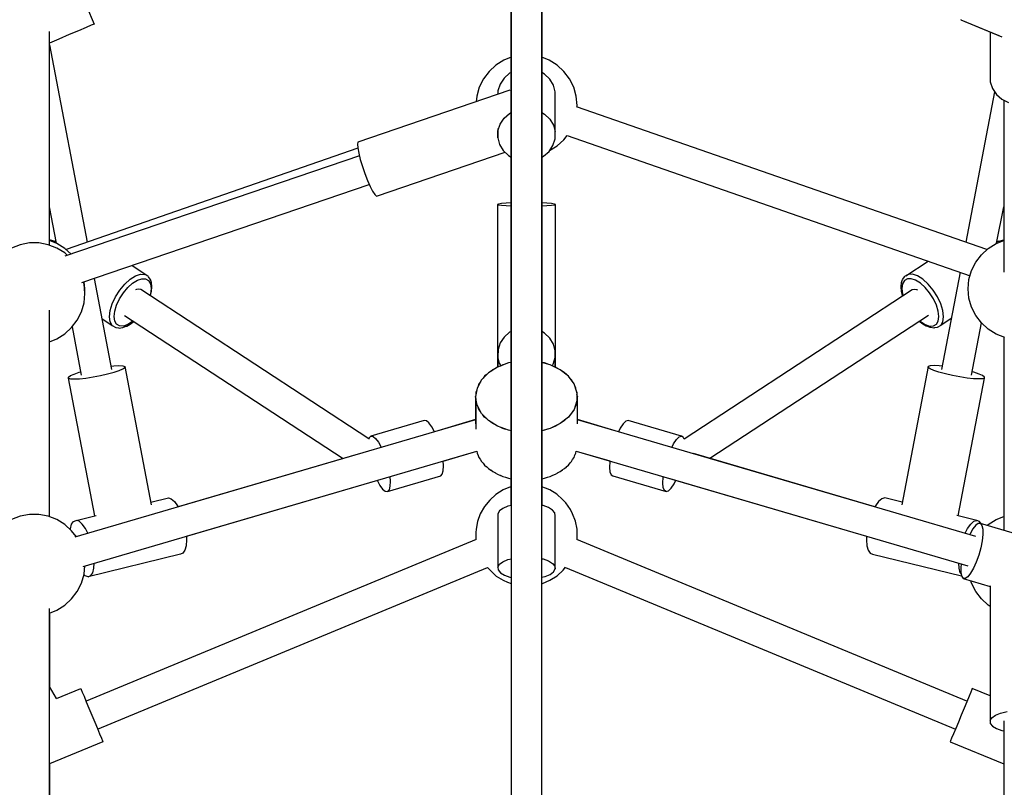
# Model space of a CAD drawing. Units: millimetres. Extents: x 59350 to 71751, y -138572 to -124746.
# Drawn here: x 65550 to 66130, y -131246 to -130794 of the extents above; entities that cross this region are included whole.
import ezdxf

# ---------------------------------------------------------------- set-up
doc = ezdxf.new("R2010")
doc.units = ezdxf.units.MM
doc.layers.add('Dimension', color=7, linetype='Continuous')
doc.dimstyles.new('Standard$0', dxfattribs={"dimtxt": 0.18, "dimasz": 0.18, "dimexe": 0.18, "dimexo": 0.0625, "dimgap": 0.09, "dimtad": 0, "dimtih": 1, "dimtoh": 1, "dimdec": 4, "dimzin": 0, "dimdsep": 46, "dimtxsty": 'Standard', "dimcen": 0.09, "dimadec": 0, "dimazin": 0, "dimtfac": 1, "dimtdec": 4, "dimtofl": 0, "dimtmove": 0, "dimatfit": 3, "dimfxl": 1, "dimtolj": 1, "dimtzin": 0, "dimarcsym": 0})

# ---------------------------------------------------------------- blocks, each defined once
blk = doc.blocks.new('*D10')
at = {"layer": 'Defpoints', "color": 0}
for p in [(65848.65, -128376.93), (59804.45, -135424.34), (65849.21, -135424.34)]:
    blk.add_point(p, dxfattribs=at)
at = {"layer": 'Dimension', "color": 0, "linetype": 'ByBlock', "lineweight": -2}
for p, q in [((65848.58, -128376.93), (59804.27, -128376.93)), ((59804.45, -128576.93), (59804.45, -131750.55)), ((59804.45, -135224.34), (59804.45, -132050.73)), ((65849.15, -135424.34), (59804.27, -135424.34))]:
    blk.add_line(p, q, dxfattribs=at)
at = {"layer": 'Dimension', "color": 0}
for points in [[(59771.12, -128576.93), (59837.79, -128576.93), (59804.45, -128376.93)], [(59771.12, -135224.34), (59837.79, -135224.34), (59804.45, -135424.34)]]:
    blk.add_solid(points, dxfattribs=at)
at = {"layer": 'Dimension', "color": 0, "insert": (59804.45, -131900.64), "char_height": 300, "attachment_point": 5}
blk.add_mtext('\\A1;7047', dxfattribs=at)
blk = doc.blocks.new('*D11')
at = {"layer": 'Defpoints', "color": 0}
for p in [(65848.83, -126651.48), (65848.83, -137151.48), (71183.04, -137151.48)]:
    blk.add_point(p, dxfattribs=at)
at = {"layer": 'Dimension', "color": 0, "linetype": 'ByBlock', "lineweight": -2}
for p, q in [((65848.89, -126651.48), (71183.22, -126651.48)), ((71183.04, -126851.48), (71183.04, -131751.39)), ((71183.04, -136951.48), (71183.04, -132051.57)), ((65848.89, -137151.48), (71183.22, -137151.48))]:
    blk.add_line(p, q, dxfattribs=at)
at = {"layer": 'Dimension', "color": 0}
for points in [[(71149.71, -126851.48), (71216.37, -126851.48), (71183.04, -126651.48)], [(71149.71, -136951.48), (71216.37, -136951.48), (71183.04, -137151.48)]]:
    blk.add_solid(points, dxfattribs=at)
at = {"layer": 'Dimension', "color": 0, "insert": (71183.04, -131901.48), "char_height": 300, "attachment_point": 5}
blk.add_mtext('\\A1;10500', dxfattribs=at)

msp = doc.modelspace()

# ---------------------------------------------------------------- linework, layer by layer
for p, q in [((65839.86, -131080.25), (65839.86, -130708.16)), ((65839.9, -131808.32), (65839.9, -130708.17)), ((65857.76, -130708.17), (65857.76, -131808.3)), ((65857.8, -130708.16), (65857.8, -131080.22)), ((65589.46, -130786.08), (65593.96, -130796.57)), ((65839.83, -130790.38), (65839.83, -130825.06)), ((65857.83, -130825.09), (65857.83, -130790.43)), ((65592.37, -130797.25), (65589.28, -130798.58)), ((65593.96, -130796.57), (65592.37, -130797.25)), ((66104.76, -130794.07), (66104.74, -130794.12)), ((66104.74, -130794.12), (66127.1, -130803.38)), ((66104.83, -130793.91), (66104.76, -130794.07)), ((66104.76, -130794.07), (66128.97, -130804.1)), ((65567.63, -130926.87), (65567.63, -130800.89)), ((65579.41, -130802.81), (65573.19, -130805.48)), ((65584.88, -130800.47), (65579.41, -130802.81)), ((65589.28, -130798.58), (65584.88, -130800.47)), ((66122.04, -130801.29), (66122.04, -130826.57)), ((66122.04, -130801.29), (66122.04, -130826.57)), ((65573.19, -130805.48), (65567.63, -130807.87)), ((65567.63, -130808.71), (65589.95, -130925.12)), ((65830.83, -130820.74), (65826.75, -130824.46)), ((65835.52, -130817.84), (65830.83, -130820.74)), ((65839.83, -130816.17), (65835.52, -130817.84)), ((65862.15, -130817.84), (65857.83, -130816.17)), ((65866.83, -130820.74), (65862.15, -130817.84)), ((65870.91, -130824.46), (65866.83, -130820.74)), ((65826.75, -130824.46), (65823.43, -130828.86)), ((65838.77, -130825.59), (65835.57, -130828.42)), ((65839.86, -130825.04), (65838.77, -130825.59)), ((65859.46, -130826), (65857.8, -130825.07)), ((65862.53, -130828.94), (65859.46, -130826)), ((65874.23, -130828.86), (65870.91, -130824.46)), ((66122.04, -130826.57), (66122.16, -130830.67)), ((66122.04, -130826.57), (66122.16, -130830.67)), ((65823.43, -130828.86), (65820.98, -130833.79)), ((65833.27, -130831.9), (65832.03, -130835.82)), ((65835.57, -130828.42), (65833.27, -130831.9)), ((65864.67, -130832.52), (65862.53, -130828.94)), ((65865.73, -130836.48), (65864.67, -130832.52)), ((65876.69, -130833.79), (65874.23, -130828.86)), ((66122.16, -130830.67), (66123.43, -130834.6)), ((66122.16, -130830.67), (66123.43, -130834.6)), ((65839.09, -130835.51), (65749.5, -130866.09)), ((65820.98, -130833.79), (65819.47, -130839.09)), ((65832.03, -130835.82), (65831.98, -130837.94)), ((65865.73, -130860.14), (65865.73, -130836.48)), ((65878.19, -130839.09), (65876.69, -130833.79)), ((66124.7, -130836.51), (66107.71, -130925.12)), ((66123.43, -130834.6), (66125.75, -130838.1)), ((66123.43, -130834.6), (66125.75, -130838.1)), ((66125.75, -130838.1), (66128.97, -130840.91)), ((66125.75, -130838.1), (66128.97, -130840.91)), ((65819.47, -130839.09), (65819.17, -130842.31)), ((65878.7, -130844.58), (65878.19, -130839.09)), ((65878.62, -130845.49), (65878.7, -130844.58)), ((66128.97, -130840.91), (66132.88, -130842.87)), ((66128.97, -130840.91), (66132.88, -130842.87)), ((66130.03, -130841.44), (66130.03, -130942.79)), ((65835.57, -130852.07), (65838.77, -130849.25)), ((65838.77, -130849.25), (65839.86, -130848.7)), ((65857.8, -130848.73), (65859.46, -130849.66)), ((65859.46, -130849.66), (65862.53, -130852.6)), ((66120.18, -130929.46), (65878.21, -130845.35)), ((65832.03, -130859.48), (65833.27, -130855.56)), ((65833.27, -130855.56), (65835.57, -130852.07)), ((65862.53, -130852.6), (65864.67, -130856.17)), ((65864.67, -130856.17), (65865.73, -130860.14)), ((65831.93, -130858.14), (65831.93, -130863.55)), ((65831.93, -130863.55), (65832.03, -130859.48)), ((65865.63, -130864.21), (65865.73, -130860.14)), ((65749.5, -130866.09), (65749.25, -130867.34)), ((65749.25, -130867.34), (65749.42, -130869.59)), ((65831.93, -130863.55), (65832.99, -130867.51)), ((65832.99, -130867.51), (65835.13, -130871.09)), ((65864.39, -130868.13), (65865.63, -130864.21)), ((65866.83, -130868.42), (65870.91, -130864.71)), ((65870.91, -130864.71), (65872.7, -130862.33)), ((65872.7, -130862.33), (66110.22, -130944.89)), ((65749.43, -130869.69), (65577.48, -130929.46)), ((65749.42, -130869.59), (65749.97, -130872.68)), ((65749.97, -130872.68), (65750.89, -130876.41)), ((65760.98, -130897.84), (65836.23, -130872.15)), ((65835.13, -130871.09), (65838.2, -130874.03)), ((65858.89, -130874.44), (65862.09, -130871.62)), ((65862.09, -130871.62), (65864.39, -130868.13)), ((65862.39, -130871.17), (65866.83, -130868.42)), ((65750.34, -130874.17), (65576.84, -130933.39)), ((65750.89, -130876.41), (65752.1, -130880.51)), ((65838.2, -130874.03), (65839.86, -130874.96)), ((65839.83, -130874.94), (65839.83, -130996.01)), ((65857.8, -130874.99), (65858.89, -130874.44)), ((65857.83, -130996.01), (65857.83, -130874.97)), ((65752.1, -130880.51), (65753.53, -130884.71)), ((65753.53, -130884.71), (65755.07, -130888.72)), ((65586.79, -130948.94), (65756.13, -130891.13)), ((65755.07, -130888.72), (65756.63, -130892.28)), ((65756.63, -130892.28), (65758.09, -130895.13)), ((65758.09, -130895.13), (65759.36, -130897.08)), ((65759.36, -130897.08), (65760.34, -130898.01)), ((65760.34, -130898.01), (65760.98, -130897.84)), ((65832.41, -130902.61), (65831.83, -130902.92)), ((65834.11, -130902.33), (65832.41, -130902.61)), ((65836.81, -130902.08), (65834.11, -130902.33)), ((65839.83, -130901.92), (65836.81, -130902.08)), ((65860.85, -130902.08), (65857.83, -130901.92)), ((65863.55, -130902.33), (65860.85, -130902.08)), ((65865.25, -130902.61), (65863.55, -130902.33)), ((65865.83, -130902.92), (65865.25, -130902.61)), ((65571.77, -130925.75), (65567.63, -130904.18)), ((65832.41, -130903.23), (65831.83, -130902.92)), ((65831.83, -130902.92), (65831.83, -130998.66)), ((65834.11, -130903.51), (65832.41, -130903.23)), ((65836.81, -130903.76), (65834.11, -130903.51)), ((65839.83, -130903.92), (65836.81, -130903.76)), ((65860.85, -130903.76), (65857.83, -130903.92)), ((65863.55, -130903.51), (65860.85, -130903.76)), ((65865.25, -130903.23), (65863.55, -130903.51)), ((65865.83, -130902.92), (65865.25, -130903.23)), ((65865.83, -130998.66), (65865.83, -130902.92)), ((66125.89, -130925.75), (66130.03, -130904.18)), ((65555.95, -130925.57), (65550.53, -130926.58)), ((65561.46, -130925.57), (65555.95, -130925.57)), ((65566.88, -130926.58), (65561.46, -130925.57)), ((65570.48, -130924.6), (65567.63, -130923.75)), ((65572.02, -130925.85), (65567.63, -130924.15)), ((65570.48, -130924.6), (65571.62, -130924.96)), ((65571.62, -130924.96), (65570.48, -130924.6)), ((65576.71, -130928.75), (65572.02, -130925.85)), ((66120.95, -130928.75), (66125.64, -130925.85)), ((66125.64, -130925.85), (66130.03, -130924.15)), ((66127.18, -130924.6), (66126.04, -130924.96)), ((66126.04, -130924.96), (66127.18, -130924.6)), ((66127.18, -130924.6), (66130.03, -130923.75)), ((65550.53, -130926.58), (65545.39, -130928.57)), ((65572.02, -130928.57), (65566.88, -130926.58)), ((65576.71, -130931.47), (65572.02, -130928.57)), ((65580.45, -130932.16), (65576.71, -130928.75)), ((65578.28, -130932.9), (65576.71, -130931.47)), ((66116.88, -130932.47), (66120.95, -130928.75)), ((66072.32, -130944.88), (66085.46, -130936.28)), ((66111.1, -130941.8), (66113.55, -130936.86)), ((66113.55, -130936.86), (66116.88, -130932.47)), ((65625.34, -130944.88), (65616.2, -130938.9)), ((66104.31, -130942.84), (66093.33, -131000.12)), ((66109.59, -130947.1), (66111.1, -130941.8)), ((65588.07, -130949.82), (65587.73, -130948.62)), ((65588.58, -130952.59), (65588.2, -130948.46)), ((65594.04, -130946.46), (65604.33, -131000.12)), ((65612.07, -130949.78), (65615.24, -130946.93)), ((65613.89, -130951.84), (65616.7, -130949.3)), ((65615.24, -130946.93), (65618.4, -130944.94)), ((65616.7, -130949.3), (65619.52, -130947.54)), ((65618.4, -130944.94), (65621.35, -130943.96)), ((65619.52, -130947.54), (65622.14, -130946.67)), ((65621.35, -130943.96), (65623.88, -130944.05)), ((65622.14, -130946.67), (65624.39, -130946.75)), ((65624.52, -130944.38), (65623.88, -130944.05)), ((65624.39, -130946.75), (65626.12, -130947.77)), ((65625.88, -130945.22), (65624.52, -130944.38)), ((65626.08, -130945.47), (65625.88, -130945.22)), ((65627.08, -130946.8), (65626.08, -130945.47)), ((65626.12, -130947.77), (65627.2, -130949.67)), ((65627.22, -130947.08), (65627.08, -130946.8)), ((65627.83, -130948.83), (65627.22, -130947.08)), ((65627.89, -130949.12), (65627.83, -130948.83)), ((65628.1, -130951.23), (65627.89, -130949.12)), ((66069.56, -130951.23), (66069.77, -130949.12)), ((66069.77, -130949.12), (66069.83, -130948.83)), ((66069.83, -130948.83), (66070.44, -130947.08)), ((66070.44, -130947.08), (66070.58, -130946.8)), ((66071.54, -130947.77), (66070.46, -130949.67)), ((66070.58, -130946.8), (66071.58, -130945.47)), ((66073.27, -130946.75), (66071.54, -130947.77)), ((66071.58, -130945.47), (66071.78, -130945.22)), ((66071.78, -130945.22), (66073.14, -130944.38)), ((66073.14, -130944.38), (66073.78, -130944.05)), ((66075.52, -130946.67), (66073.27, -130946.75)), ((66076.31, -130943.96), (66073.78, -130944.05)), ((66078.14, -130947.54), (66075.52, -130946.67)), ((66079.26, -130944.94), (66076.31, -130943.96)), ((66080.96, -130949.3), (66078.14, -130947.54)), ((66082.42, -130946.93), (66079.26, -130944.94)), ((66083.77, -130951.84), (66080.96, -130949.3)), ((66085.59, -130949.78), (66082.42, -130946.93)), ((66109.08, -130952.59), (66109.59, -130947.1)), ((65588.58, -130955.31), (65588.07, -130949.82)), ((65588.45, -130953.95), (65588.58, -130952.59)), ((65606.59, -130957.26), (65609.12, -130953.3)), ((65609.02, -130958.49), (65611.27, -130954.97)), ((65609.12, -130953.3), (65612.07, -130949.78)), ((65611.27, -130954.97), (65613.89, -130951.84)), ((65618.95, -130952.98), (65618.4, -130953.26)), ((65620.34, -130952.72), (65618.95, -130952.98)), ((65621.49, -130953), (65620.34, -130952.72)), ((65755.99, -131041.04), (65621.49, -130953)), ((65627.2, -130949.67), (65627.57, -130952.31)), ((65627.57, -130952.31), (65627.2, -130955.52)), ((65627.31, -130956.49), (65627.9, -130953.88)), ((65627.9, -130953.88), (65628.09, -130951.49)), ((65628.09, -130951.49), (65628.1, -130951.23)), ((65941.66, -131041.04), (66076.17, -130953)), ((66069.57, -130951.49), (66069.56, -130951.23)), ((66069.77, -130953.88), (66069.57, -130951.49)), ((66070.36, -130956.49), (66069.77, -130953.88)), ((66070.46, -130949.67), (66070.09, -130952.31)), ((66070.09, -130952.31), (66070.46, -130955.52)), ((66076.17, -130953), (66077.32, -130952.72)), ((66077.32, -130952.72), (66078.71, -130952.98)), ((66078.71, -130952.98), (66079.26, -130953.26)), ((66086.39, -130954.97), (66083.77, -130951.84)), ((66088.54, -130953.3), (66085.59, -130949.78)), ((66088.64, -130958.49), (66086.39, -130954.97)), ((66091.07, -130957.26), (66088.54, -130953.3)), ((66109.59, -130958.08), (66109.08, -130952.59)), ((65586.56, -130966.1), (65588.07, -130960.8)), ((65588.07, -130960.8), (65588.58, -130955.31)), ((65604.65, -130961.38), (65606.59, -130957.26)), ((65607.29, -130962.15), (65609.02, -130958.49)), ((65627.2, -130955.52), (65626.89, -130956.54)), ((65627.22, -130956.75), (65627.25, -130956.66)), ((65627.25, -130956.66), (65627.31, -130956.49)), ((66070.41, -130956.66), (66070.36, -130956.49)), ((66070.44, -130956.75), (66070.41, -130956.66)), ((66070.46, -130955.52), (66070.77, -130956.54)), ((66090.37, -130962.15), (66088.64, -130958.49)), ((66093.01, -130961.38), (66091.07, -130957.26)), ((66111.1, -130963.38), (66109.59, -130958.08)), ((65567.63, -131086.81), (65567.63, -130965.12)), ((65584.11, -130971.04), (65586.56, -130966.1)), ((65603.01, -130969), (65603.43, -130965.38)), ((65603.43, -130965.38), (65604.65, -130961.38)), ((65605.84, -130968.92), (65606.21, -130965.71)), ((65606.21, -130965.71), (65607.29, -130962.15)), ((66091.45, -130965.71), (66090.37, -130962.15)), ((66091.83, -130968.92), (66091.45, -130965.71)), ((66094.23, -130965.38), (66093.01, -130961.38)), ((66094.65, -130969), (66094.23, -130965.38)), ((66113.55, -130968.32), (66111.1, -130963.38)), ((65580.78, -130975.44), (65584.11, -130971.04)), ((65598.58, -130970.14), (65604.65, -130974.11)), ((65603.43, -130971.97), (65603.01, -130969)), ((65604.65, -130974.11), (65603.43, -130971.97)), ((65606.21, -130971.56), (65605.84, -130968.92)), ((65607.29, -130973.46), (65606.21, -130971.56)), ((65611.92, -130968.23), (65740.75, -131052.56)), ((65616.7, -130971.93), (65613.89, -130973.69)), ((65615.33, -130973.36), (65617.37, -130971.8)), ((65617.07, -130971.6), (65616.7, -130971.93)), ((66085.74, -130968.23), (65956.91, -131052.56)), ((66082.33, -130973.36), (66080.29, -130971.8)), ((66080.59, -130971.6), (66080.96, -130971.93)), ((66080.96, -130971.93), (66083.77, -130973.69)), ((66090.37, -130973.46), (66091.45, -130971.56)), ((66091.45, -130971.56), (66091.83, -130968.92)), ((66099.08, -130970.14), (66093.01, -130974.11)), ((66093.01, -130974.11), (66094.23, -130971.97)), ((66094.23, -130971.97), (66094.65, -130969)), ((66116.88, -130972.71), (66113.55, -130968.32)), ((65576.71, -130979.15), (65580.78, -130975.44)), ((65586.65, -131003.38), (65581.19, -130974.9)), ((65604.65, -130974.11), (65605.13, -130974.45)), ((65605.13, -130974.45), (65606.49, -130975.28)), ((65606.49, -130975.28), (65606.8, -130975.36)), ((65606.8, -130975.36), (65608.45, -130975.67)), ((65609.02, -130974.49), (65607.29, -130973.46)), ((65608.45, -130975.67), (65608.76, -130975.69)), ((65608.76, -130975.69), (65610.65, -130975.46)), ((65611.27, -130974.57), (65609.02, -130974.49)), ((65610.65, -130975.46), (65610.93, -130975.41)), ((65610.93, -130975.41), (65612.98, -130974.67)), ((65613.89, -130973.69), (65611.27, -130974.57)), ((65612.98, -130974.67), (65613.21, -130974.57)), ((65613.21, -130974.57), (65615.33, -130973.36)), ((65838.83, -130978.22), (65835.61, -130981.03)), ((65839.83, -130977.72), (65838.83, -130978.22)), ((65859.52, -130978.7), (65857.83, -130977.75)), ((66084.45, -130974.57), (66082.33, -130973.36)), ((66083.77, -130973.69), (66086.39, -130974.57)), ((66084.68, -130974.67), (66084.45, -130974.57)), ((66086.73, -130975.41), (66084.68, -130974.67)), ((66086.39, -130974.57), (66088.64, -130974.49)), ((66087.01, -130975.46), (66086.73, -130975.41)), ((66088.9, -130975.69), (66087.01, -130975.46)), ((66088.64, -130974.49), (66090.37, -130973.46)), ((66089.21, -130975.67), (66088.9, -130975.69)), ((66090.86, -130975.36), (66089.21, -130975.67)), ((66091.17, -130975.28), (66090.86, -130975.36)), ((66092.53, -130974.45), (66091.17, -130975.28)), ((66093.01, -130974.11), (66092.53, -130974.45)), ((66111.01, -131003.38), (66116.89, -130972.72)), ((66120.95, -130976.43), (66116.88, -130972.71)), ((66125.64, -130979.33), (66120.95, -130976.43)), ((65567.63, -130983.76), (65572.02, -130982.05)), ((65572.02, -130982.05), (65576.71, -130979.15)), ((65835.61, -130981.03), (65833.3, -130984.51)), ((65862.58, -130981.66), (65859.52, -130978.7)), ((65864.7, -130985.24), (65862.58, -130981.66)), ((66130.78, -130981.32), (66125.64, -130979.33)), ((66130.03, -130981.03), (66130.03, -131094.96)), ((65832.04, -130988.42), (65831.92, -130992.49)), ((65833.3, -130984.51), (65832.04, -130988.42)), ((65865.74, -130989.21), (65864.7, -130985.24)), ((65865.74, -130989.21), (65865.62, -130993.28)), ((65865.74, -130998.62), (65865.74, -130989.21)), ((65832.96, -130996.46), (65831.92, -130992.49)), ((65831.92, -130992.49), (65831.92, -130998.62)), ((65865.62, -130993.28), (65864.37, -130997.19)), ((65585.23, -131001.79), (65586.29, -131001.5)), ((65603.95, -130998.12), (65605.56, -130997.95)), ((65605.56, -130997.95), (65608.67, -130997.8)), ((65605.75, -131001.72), (65608.82, -131000.7)), ((65608.67, -130997.8), (65610.88, -130997.93)), ((65608.82, -131000.7), (65610.97, -130999.75)), ((65610.88, -130997.93), (65612.04, -130998.31)), ((65610.97, -130999.75), (65612.07, -130998.93)), ((65612.07, -130998.93), (65612.04, -130998.31)), ((65612.04, -130998.31), (65627.66, -131079.79)), ((65831.79, -130998.67), (65826.37, -131002.07)), ((65831.79, -130998.67), (65826.37, -131002.07)), ((65828.91, -131000.27), (65827.72, -131001.22)), ((65830.4, -130999.55), (65828.91, -131000.27)), ((65838.19, -130996.3), (65831.79, -130998.67)), ((65838.19, -130996.3), (65831.79, -130998.67)), ((65833.8, -130997.88), (65832.96, -130996.46)), ((65834.86, -130997.36), (65833.41, -130998.07)), ((65836.54, -130996.91), (65834.86, -130997.36)), ((65839.86, -130996.01), (65838.19, -130996.3)), ((65839.86, -130996.01), (65838.19, -130996.3)), ((65859.47, -130996.3), (65857.8, -130996.01)), ((65859.47, -130996.3), (65857.8, -130996.01)), ((65862.74, -130997.34), (65857.8, -130996.01)), ((65861.03, -130996.88), (65859.47, -130996.3)), ((65861.03, -130996.88), (65859.47, -130996.3)), ((65868.7, -131000.23), (65862.74, -130997.34)), ((65864.37, -130997.19), (65863.9, -130997.9)), ((65865.87, -130998.67), (65864.28, -130998.08)), ((65865.87, -130998.67), (65864.28, -130998.08)), ((65867.2, -130999.5), (65865.87, -130998.67)), ((65867.2, -130999.5), (65865.87, -130998.67)), ((65873.49, -131004.06), (65868.7, -131000.23)), ((65871.29, -131002.07), (65869.92, -131001.21)), ((65871.29, -131002.07), (65869.92, -131001.21)), ((66085.63, -130998.31), (66070, -131079.79)), ((66085.59, -130998.93), (66085.63, -130998.31)), ((66086.69, -130999.75), (66085.59, -130998.93)), ((66086.78, -130997.93), (66085.63, -130998.31)), ((66088.85, -131000.7), (66086.69, -130999.75)), ((66088.99, -130997.8), (66086.78, -130997.93)), ((66091.91, -131001.72), (66088.85, -131000.7)), ((66092.1, -130997.95), (66088.99, -130997.8)), ((66093.71, -130998.12), (66092.1, -130997.95)), ((66112.43, -131001.79), (66111.37, -131001.5)), ((65578.92, -131004.57), (65580.02, -131003.76)), ((65578.95, -131005.19), (65578.92, -131004.57)), ((65578.95, -131005.19), (65580.11, -131005.58)), ((65594.51, -131086.36), (65578.95, -131005.19)), ((65580.02, -131003.76), (65582.17, -131002.81)), ((65580.11, -131005.58), (65582.32, -131005.7)), ((65582.17, -131002.81), (65585.23, -131001.79)), ((65582.32, -131005.7), (65585.42, -131005.56)), ((65585.42, -131005.56), (65589.21, -131005.16)), ((65589.21, -131005.16), (65593.43, -131004.52)), ((65593.43, -131004.52), (65597.79, -131003.7)), ((65597.79, -131003.7), (65601.99, -131002.74)), ((65601.99, -131002.74), (65605.75, -131001.72)), ((65822.27, -131006.27), (65819.7, -131011.06)), ((65822.27, -131006.27), (65819.7, -131011.06)), ((65826.37, -131002.07), (65822.27, -131006.27)), ((65826.37, -131002.07), (65822.27, -131006.27)), ((65824.11, -131004.11), (65823.26, -131005.26)), ((65825.34, -131003.13), (65824.11, -131004.11)), ((65872.31, -131003.12), (65871.29, -131002.07)), ((65872.31, -131003.12), (65871.29, -131002.07)), ((65876.85, -131008.58), (65873.49, -131004.06)), ((65875.39, -131006.27), (65874.32, -131005.18)), ((65875.39, -131006.27), (65874.32, -131005.18)), ((65876.06, -131007.51), (65875.39, -131006.27)), ((65876.06, -131007.51), (65875.39, -131006.27)), ((66095.67, -131002.74), (66091.91, -131001.72)), ((66099.87, -131003.7), (66095.67, -131002.74)), ((66104.23, -131004.52), (66099.87, -131003.7)), ((66103.15, -131086.36), (66118.71, -131005.19)), ((66108.45, -131005.16), (66104.23, -131004.52)), ((66112.24, -131005.56), (66108.45, -131005.16)), ((66115.35, -131005.7), (66112.24, -131005.56)), ((66115.49, -131002.81), (66112.43, -131001.79)), ((66117.55, -131005.58), (66115.35, -131005.7)), ((66117.64, -131003.76), (66115.49, -131002.81)), ((66118.71, -131005.19), (66117.55, -131005.58)), ((66118.74, -131004.57), (66117.64, -131003.76)), ((66118.71, -131005.19), (66118.74, -131004.57)), ((65819.7, -131011.06), (65818.83, -131016.13)), ((65819.7, -131011.06), (65818.83, -131016.13)), ((65819.5, -131012.23), (65819.02, -131013.61)), ((65820.75, -131008.64), (65820.29, -131009.96)), ((65821.64, -131007.43), (65820.75, -131008.64)), ((65878.58, -131013.55), (65876.85, -131008.58)), ((65877.96, -131011.06), (65877.26, -131009.76)), ((65877.96, -131011.06), (65877.26, -131009.76)), ((65878.19, -131012.43), (65877.96, -131011.06)), ((65878.19, -131012.43), (65877.96, -131011.06)), ((65819.7, -131021.21), (65818.83, -131016.13)), ((65818.83, -131016.13), (65818.83, -131032.18)), ((65819.7, -131021.21), (65818.83, -131016.13)), ((65818.83, -131016.13), (65818.83, -131032.18)), ((65819.02, -131013.61), (65819.02, -131015.03)), ((65819.02, -131017.27), (65819.02, -131018.72)), ((65819.51, -131020.13), (65819.02, -131018.72)), ((65819.02, -131018.72), (65819.05, -131035.31)), ((65878.58, -131018.66), (65876.85, -131023.63)), ((65878.58, -131013.55), (65878.58, -131018.66)), ((65878.59, -131014.71), (65878.58, -131013.55)), ((65878.83, -131016.13), (65878.58, -131014.69)), ((65878.83, -131016.13), (65878.58, -131014.69)), ((65878.83, -131016.13), (65878.58, -131017.57)), ((65878.83, -131016.13), (65878.58, -131017.57)), ((65878.83, -131032.19), (65878.83, -131016.13)), ((65878.83, -131032.19), (65878.83, -131016.13)), ((65822.27, -131025.99), (65819.7, -131021.21)), ((65822.27, -131025.99), (65819.7, -131021.21)), ((65820.75, -131023.68), (65820.26, -131022.29)), ((65821.7, -131024.96), (65820.75, -131023.68)), ((65876.85, -131023.63), (65873.49, -131028.16)), ((65876.11, -131024.65), (65875.39, -131025.99)), ((65876.11, -131024.65), (65875.39, -131025.99)), ((65877.96, -131021.21), (65877.23, -131022.56)), ((65877.96, -131021.21), (65877.23, -131022.56)), ((65878.2, -131019.77), (65877.96, -131021.21)), ((65878.2, -131019.77), (65877.96, -131021.21)), ((65818.83, -131029.7), (65582.58, -131098.89)), ((65788.52, -131030.23), (65757.11, -131039.43)), ((65789.8, -131030.35), (65788.52, -131030.23)), ((65791.32, -131031.58), (65789.8, -131030.35)), ((65818.83, -131029.69), (65794.61, -131036.78)), ((65826.37, -131030.2), (65822.27, -131025.99)), ((65826.37, -131030.2), (65822.27, -131025.99)), ((65824.11, -131028.21), (65823.18, -131026.95)), ((65825.44, -131029.27), (65824.11, -131028.21)), ((65831.79, -131033.59), (65826.37, -131030.2)), ((65831.79, -131033.59), (65826.37, -131030.2)), ((65873.49, -131028.16), (65868.7, -131031.99)), ((65871.29, -131030.2), (65869.79, -131031.13)), ((65871.29, -131030.2), (65869.79, -131031.13)), ((65872.42, -131029.04), (65871.29, -131030.2)), ((65872.42, -131029.04), (65871.29, -131030.2)), ((65875.39, -131025.99), (65874.24, -131027.17)), ((65875.39, -131025.99), (65874.24, -131027.17)), ((65903.09, -131036.79), (65878.83, -131029.69)), ((66113.62, -131098.47), (65878.83, -131029.7)), ((65908.76, -131030.15), (65907.4, -131030.63)), ((65940.18, -131039.35), (65908.76, -131030.15)), ((65792.99, -131033.82), (65791.32, -131031.58)), ((65794.61, -131036.79), (65792.99, -131033.82)), ((65828.91, -131032.03), (65827.6, -131030.99)), ((65830.53, -131032.82), (65828.91, -131032.03)), ((65838.19, -131035.97), (65831.79, -131033.59)), ((65838.19, -131035.97), (65831.79, -131033.59)), ((65834.86, -131034.93), (65833.28, -131034.16)), ((65836.66, -131035.41), (65834.86, -131034.93)), ((65839.86, -131036.26), (65838.19, -131035.97)), ((65839.86, -131036.26), (65838.19, -131035.97)), ((65862.74, -131034.9), (65857.8, -131036.23)), ((65859.47, -131035.97), (65857.8, -131036.26)), ((65859.47, -131035.97), (65857.8, -131036.26)), ((65861.15, -131035.34), (65859.47, -131035.97)), ((65861.15, -131035.34), (65859.47, -131035.97)), ((65868.7, -131031.99), (65862.74, -131034.9)), ((65865.87, -131033.59), (65864.15, -131034.23)), ((65865.87, -131033.59), (65864.15, -131034.23)), ((65867.33, -131032.68), (65865.87, -131033.59)), ((65867.33, -131032.68), (65865.87, -131033.59)), ((65904.12, -131034.73), (65903.08, -131036.8)), ((65905.81, -131032.19), (65904.12, -131034.73)), ((65907.4, -131030.63), (65905.81, -131032.19)), ((65756.16, -131040.42), (65755.96, -131041.15)), ((65757.11, -131039.43), (65756.16, -131040.42)), ((65757.11, -131039.43), (65758.39, -131039.55)), ((65758.39, -131039.55), (65759.91, -131040.78)), ((65759.91, -131040.78), (65761.58, -131043.02)), ((65935.54, -131043.93), (65937.22, -131041.39)), ((65937.22, -131041.39), (65938.81, -131039.83)), ((65938.81, -131039.83), (65940.18, -131039.35)), ((65941.24, -131039.98), (65940.18, -131039.35)), ((65941.7, -131041.15), (65941.24, -131039.98)), ((65761.58, -131043.02), (65763.2, -131045.99)), ((65934.49, -131046), (65935.54, -131043.93)), ((65587.49, -131116.19), (65819.61, -131048.2)), ((65749.64, -131049.95), (65643.49, -131081.05)), ((65799.64, -131054.06), (65819.49, -131048.24)), ((65819.49, -131048.24), (65819.7, -131049.49)), ((65819.49, -131048.24), (65819.7, -131049.49)), ((65819.7, -131049.49), (65820.43, -131050.85)), ((65819.7, -131049.49), (65820.43, -131050.85)), ((65820.4, -131050.79), (65820.81, -131051.97)), ((65820.81, -131051.97), (65821.6, -131053.04)), ((65821.55, -131052.94), (65822.27, -131054.28)), ((65821.55, -131052.94), (65822.27, -131054.28)), ((65875.39, -131054.28), (65876.02, -131053.12)), ((65875.39, -131054.28), (65876.02, -131053.12)), ((65875.96, -131053.19), (65876.91, -131051.91)), ((65876.91, -131051.91), (65877.4, -131050.51)), ((65877.37, -131050.6), (65877.96, -131049.49)), ((65877.37, -131050.6), (65877.96, -131049.49)), ((65877.96, -131049.49), (65878.16, -131048.32)), ((65877.96, -131049.49), (65878.16, -131048.32)), ((65878.04, -131048.19), (66108.85, -131115.79)), ((65878.15, -131048.35), (65878.19, -131048.24)), ((65878.19, -131048.25), (65898, -131054.05)), ((66054.17, -131081.05), (65947.25, -131049.73)), ((65799.89, -131056.84), (65799.64, -131054.05)), ((65799.77, -131059.77), (65799.89, -131056.84)), ((65822.27, -131054.28), (65823.42, -131055.45)), ((65822.27, -131054.28), (65823.42, -131055.45)), ((65823.34, -131055.37), (65824.17, -131056.49)), ((65824.17, -131056.49), (65825.35, -131057.43)), ((65825.24, -131057.33), (65826.37, -131058.48)), ((65825.24, -131057.33), (65826.37, -131058.48)), ((65826.37, -131058.48), (65827.87, -131059.42)), ((65826.37, -131058.48), (65827.87, -131059.42)), ((65827.74, -131059.34), (65828.97, -131060.32)), ((65868.75, -131060.28), (65870.06, -131059.23)), ((65869.94, -131059.33), (65871.29, -131058.48)), ((65869.94, -131059.33), (65871.29, -131058.48)), ((65871.29, -131058.48), (65872.32, -131057.42)), ((65871.29, -131058.48), (65872.32, -131057.42)), ((65872.22, -131057.51), (65873.55, -131056.44)), ((65873.55, -131056.44), (65874.48, -131055.18)), ((65874.4, -131055.29), (65875.39, -131054.28)), ((65874.4, -131055.29), (65875.39, -131054.28)), ((65897.94, -131054.43), (65897.76, -131057.87)), ((65897.76, -131057.87), (65898.02, -131060.53)), ((65898.01, -131054.04), (65897.94, -131054.43)), ((65648.39, -131098.35), (65764.59, -131064.32)), ((65766.87, -131071.99), (65798.28, -131062.79)), ((65768.23, -131063.25), (65768.48, -131066.04)), ((65798.28, -131062.79), (65799.22, -131061.8)), ((65799.22, -131061.8), (65799.77, -131059.77)), ((65828.97, -131060.32), (65830.46, -131061.05)), ((65830.33, -131060.96), (65831.79, -131061.88)), ((65830.33, -131060.96), (65831.79, -131061.88)), ((65831.79, -131061.88), (65833.51, -131062.52)), ((65831.79, -131061.88), (65833.51, -131062.52)), ((65833.38, -131062.47), (65834.92, -131063.21)), ((65834.92, -131063.21), (65836.63, -131063.67)), ((65836.51, -131063.63), (65838.19, -131064.25)), ((65836.51, -131063.63), (65838.19, -131064.25)), ((65838.19, -131064.25), (65839.86, -131064.54)), ((65838.19, -131064.25), (65839.86, -131064.54)), ((65839.83, -131064.54), (65839.83, -131069.68)), ((65857.8, -131064.54), (65859.47, -131064.25)), ((65857.8, -131064.54), (65859.47, -131064.25)), ((65857.83, -131069.74), (65857.83, -131064.54)), ((65859.47, -131064.25), (65861.12, -131063.64)), ((65859.47, -131064.25), (65861.12, -131063.64)), ((65861, -131063.67), (65862.8, -131063.19)), ((65862.8, -131063.19), (65864.38, -131062.41)), ((65864.25, -131062.48), (65865.87, -131061.88)), ((65864.25, -131062.48), (65865.87, -131061.88)), ((65865.87, -131061.88), (65867.26, -131061)), ((65865.87, -131061.88), (65867.26, -131061)), ((65867.13, -131061.07), (65868.75, -131060.28)), ((65898.02, -131060.53), (65898.7, -131062.24)), ((65898.7, -131062.24), (65899.76, -131062.87)), ((65899.76, -131062.87), (65931.17, -131072.07)), ((65929.17, -131067.07), (65929.36, -131063.63)), ((65929.36, -131063.63), (65929.42, -131063.24)), ((65933.22, -131064.37), (66049.27, -131098.35)), ((65760.78, -131065.44), (65762.39, -131068.41)), ((65762.39, -131068.41), (65764.06, -131070.65)), ((65764.06, -131070.65), (65765.59, -131071.87)), ((65767.81, -131071), (65766.87, -131071.99)), ((65768.36, -131068.97), (65767.81, -131071)), ((65768.48, -131066.04), (65768.36, -131068.97)), ((65834.99, -131071.11), (65830.85, -131073.76)), ((65839.44, -131069.21), (65834.99, -131071.11)), ((65839.83, -131069.11), (65839.44, -131069.21)), ((65860.08, -131070.02), (65857.83, -131069.24)), ((65862.53, -131071.09), (65860.08, -131070.02)), ((65866.64, -131073.56), (65862.53, -131071.09)), ((65929.43, -131069.73), (65929.17, -131067.07)), ((65930.11, -131071.44), (65929.43, -131069.73)), ((65932.54, -131071.59), (65934.13, -131070.03)), ((65934.13, -131070.03), (65935.81, -131067.49)), ((65935.81, -131067.49), (65936.85, -131065.43)), ((65627.38, -131078.34), (65637.76, -131075.81)), ((65637.76, -131075.81), (65639.5, -131076.33)), ((65639.5, -131076.33), (65641.37, -131077.94)), ((65765.59, -131071.87), (65766.87, -131071.99)), ((65830.85, -131073.76), (65827.15, -131077.06)), ((65870.1, -131076.82), (65866.64, -131073.56)), ((65872.08, -131078.8), (65870.1, -131076.82)), ((65931.17, -131072.07), (65930.11, -131071.44)), ((65931.17, -131072.07), (65932.54, -131071.59)), ((66058.16, -131076.33), (66056.29, -131077.94)), ((66059.9, -131075.81), (66058.16, -131076.33)), ((66070.28, -131078.34), (66059.9, -131075.81)), ((65641.37, -131077.94), (65643.23, -131080.54)), ((65643.23, -131080.54), (65643.49, -131081.05)), ((65824.04, -131080.9), (65821.6, -131085.15)), ((65827.15, -131077.06), (65824.04, -131080.9)), ((65834.89, -131081.98), (65832.85, -131083.49)), ((65837.89, -131080.73), (65834.89, -131081.98)), ((65839.9, -131080.24), (65837.89, -131080.73)), ((65858.57, -131080.37), (65857.76, -131080.21)), ((65861.84, -131081.52), (65858.57, -131080.37)), ((65864.23, -131082.95), (65861.84, -131081.52)), ((65874.79, -131082.73), (65872.08, -131078.8)), ((65875.89, -131085.22), (65874.79, -131082.73)), ((66054.43, -131080.54), (66054.17, -131081.05)), ((66056.29, -131077.94), (66054.43, -131080.54)), ((65550.53, -131086.52), (65545.39, -131088.51)), ((65555.95, -131085.51), (65550.53, -131086.52)), ((65561.46, -131085.51), (65555.95, -131085.51)), ((65566.88, -131086.52), (65561.46, -131085.51)), ((65572.02, -131088.51), (65566.88, -131086.52)), ((65576.71, -131091.41), (65572.02, -131088.51)), ((65583.42, -131089.06), (65595.27, -131086.17)), ((65821.6, -131085.15), (65819.93, -131089.66)), ((65832.85, -131083.49), (65831.89, -131085.15)), ((65831.89, -131085.15), (65831.89, -131116.56)), ((65865.57, -131084.57), (65864.23, -131082.95)), ((65865.77, -131086.27), (65865.57, -131084.57)), ((65865.77, -131117.68), (65865.77, -131086.27)), ((65877.68, -131089.54), (65875.89, -131085.22)), ((66114.24, -131089.06), (66102.39, -131086.17)), ((66120.95, -131091.41), (66125.64, -131088.51)), ((66125.64, -131088.51), (66130.03, -131086.81)), ((65580.78, -131095.13), (65576.71, -131091.41)), ((65580, -131094.41), (65580.02, -131094.04)), ((65580.02, -131094.04), (65580.76, -131091.37)), ((65580.76, -131091.37), (65581.92, -131089.67)), ((65581.92, -131089.67), (65583.42, -131089.06)), ((65585.16, -131089.59), (65583.42, -131089.06)), ((65587.03, -131091.2), (65585.16, -131089.59)), ((65588.89, -131093.8), (65587.03, -131091.2)), ((65590.33, -131096.62), (65588.89, -131093.8)), ((65819.08, -131094.29), (65819.06, -131096.24)), ((65819.93, -131089.66), (65819.08, -131094.29)), ((65878.6, -131094.24), (65877.68, -131089.54)), ((65878.6, -131099.16), (65878.6, -131094.24)), ((66107.33, -131096.63), (66108.77, -131093.8)), ((66108.77, -131093.8), (66110.63, -131091.2)), ((66111.91, -131094.03), (66110.21, -131097.01)), ((66110.63, -131091.2), (66112.5, -131089.59)), ((66113.56, -131091.94), (66111.91, -131094.03)), ((66112.5, -131089.59), (66114.24, -131089.06)), ((66115.05, -131090.88), (66113.56, -131091.94)), ((66115.75, -131089.67), (66114.24, -131089.06)), ((66116.29, -131090.93), (66115.05, -131090.88)), ((66116.68, -131091.05), (66115.75, -131089.67)), ((66171.72, -131107.17), (66116.29, -131090.93)), ((66116.29, -131090.93), (66117.18, -131092.09)), ((66117.18, -131092.09), (66117.66, -131094.27)), ((66117.66, -131094.27), (66117.71, -131097.33)), ((66120.21, -131092.08), (66120.95, -131091.41)), ((65583.44, -131098.64), (65580.78, -131095.13)), ((65583.99, -131098.47), (65583.43, -131098.64)), ((65648.39, -131098.35), (65648.52, -131100.53)), ((65819.06, -131096.24), (65819.06, -131100.37)), ((65878.59, -131100.37), (65878.6, -131099.16)), ((66049.27, -131098.34), (66049.14, -131100.53)), ((66110.21, -131097.01), (66110.03, -131097.42)), ((66117.71, -131097.33), (66117.31, -131101.06)), ((65819.13, -131100.35), (65589.25, -131195.56)), ((65648.26, -131103.99), (65647.52, -131106.66)), ((65648.52, -131100.53), (65648.26, -131103.99)), ((66108.41, -131195.56), (65878.54, -131100.35)), ((66049.14, -131100.53), (66049.4, -131103.99)), ((66049.4, -131103.99), (66050.14, -131106.66)), ((66116.5, -131105.2), (66115.33, -131109.47)), ((66117.31, -131101.06), (66116.5, -131105.2)), ((65644.87, -131108.96), (65590.52, -131122.22)), ((65646.37, -131108.35), (65644.87, -131108.96)), ((65647.52, -131106.66), (65646.37, -131108.35)), ((65837.89, -131112.14), (65839.9, -131111.65)), ((65857.76, -131111.63), (65858.57, -131111.79)), ((65858.57, -131111.79), (65861.84, -131112.93)), ((66050.14, -131106.66), (66051.29, -131108.35)), ((66051.29, -131108.35), (66052.79, -131108.96)), ((66052.79, -131108.96), (66105.2, -131121.75)), ((66115.33, -131109.47), (66113.89, -131113.58)), ((65588.07, -131120.74), (65588.52, -131115.88)), ((65588.52, -131115.89), (65588.55, -131115.88)), ((65593.18, -131119.92), (65593.92, -131117.25)), ((65593.92, -131117.25), (65594.14, -131114.24)), ((65596.08, -131212.05), (65825.86, -131116.87)), ((65825.85, -131116.88), (65827.56, -131118.58)), ((65831.89, -131116.56), (65832.85, -131114.9)), ((65831.89, -131116.56), (65832.09, -131118.26)), ((65832.85, -131114.9), (65834.89, -131113.39)), ((65834.89, -131113.39), (65837.89, -131112.14)), ((65861.84, -131112.93), (65864.23, -131114.36)), ((65864.23, -131114.36), (65865.57, -131115.98)), ((65865.57, -131115.98), (65865.77, -131117.68)), ((65870.51, -131118.34), (65871.85, -131116.68)), ((65871.72, -131116.84), (66101.58, -131212.05)), ((66103.75, -131117.25), (66103.52, -131114.23)), ((66104.48, -131119.92), (66103.75, -131117.25)), ((66105, -131114.67), (66104.76, -131116.93)), ((66104.76, -131116.93), (66104.81, -131119.99)), ((66112.26, -131117.25), (66110.56, -131120.24)), ((66113.89, -131113.58), (66112.26, -131117.25)), ((65586.56, -131126.04), (65588.07, -131120.74)), ((65588.78, -131121.7), (65587.99, -131121.02)), ((65590.52, -131122.22), (65588.78, -131121.7)), ((65590.52, -131122.22), (65592.02, -131121.61)), ((65592.02, -131121.61), (65593.18, -131119.92)), ((65827.56, -131118.58), (65831.02, -131121.84)), ((65831.02, -131121.84), (65835.13, -131124.3)), ((65832.09, -131118.26), (65833.43, -131119.88)), ((65833.43, -131119.88), (65835.82, -131121.31)), ((65835.82, -131121.31), (65839.1, -131122.45)), ((65839.1, -131122.45), (65839.9, -131122.61)), ((65857.76, -131122.59), (65859.77, -131122.1)), ((65859.77, -131122.1), (65862.77, -131120.85)), ((65862.67, -131124.29), (65866.81, -131121.64)), ((65862.77, -131120.85), (65864.81, -131119.34)), ((65864.81, -131119.34), (65865.77, -131117.68)), ((65866.81, -131121.64), (65870.51, -131118.34)), ((66104.95, -131120.6), (66104.48, -131119.92)), ((66104.81, -131119.99), (66105.3, -131122.17)), ((66105.3, -131122.17), (66106.18, -131123.33)), ((66107.42, -131123.38), (66106.18, -131123.33)), ((66106.18, -131123.33), (66122.04, -131127.98)), ((66108.91, -131122.33), (66107.42, -131123.38)), ((66110.56, -131120.24), (66108.91, -131122.33)), ((65584.11, -131130.98), (65586.56, -131126.04)), ((65835.13, -131124.3), (65837.58, -131125.38)), ((65837.58, -131125.38), (65839.83, -131126.16)), ((65839.83, -131126.1), (65839.83, -131425.64)), ((65857.82, -131126.29), (65858.22, -131126.19)), ((65857.83, -131425.64), (65857.83, -131126.28)), ((65858.22, -131126.19), (65862.67, -131124.29)), ((66111.1, -131126.04), (66110.7, -131124.65)), ((66113.55, -131130.98), (66111.1, -131126.04)), ((66122.04, -131127.67), (66122.04, -131206.96)), ((65580.78, -131135.37), (65584.11, -131130.98)), ((66116.88, -131135.37), (66113.55, -131130.98)), ((65572.02, -131141.99), (65576.71, -131139.09)), ((65576.71, -131139.09), (65580.78, -131135.37)), ((66120.95, -131139.09), (66116.88, -131135.37)), ((66122.04, -131139.77), (66120.95, -131139.09)), ((65567.63, -131479.5), (65567.63, -131141.05)), ((65567.63, -131143.69), (65572.02, -131141.99)), ((65567.63, -131143.69), (65567.63, -131186.85)), ((65571.94, -131193.99), (65567.63, -131186.85)), ((65571.94, -131193.99), (65586.16, -131188.1)), ((65586.16, -131188.1), (65586.38, -131188.64)), ((65586.38, -131188.64), (65587.03, -131190.21)), ((65587.03, -131190.21), (65588.06, -131192.7)), ((65588.06, -131192.7), (65589.41, -131195.95)), ((66109.6, -131192.7), (66108.25, -131195.95)), ((66110.63, -131190.21), (66109.6, -131192.7)), ((66111.28, -131188.64), (66110.63, -131190.21)), ((66111.5, -131188.1), (66111.28, -131188.64)), ((66122.04, -131192.47), (66111.5, -131188.1)), ((65589.41, -131195.95), (65590.98, -131199.74)), ((66108.25, -131195.95), (66106.68, -131199.74)), ((65590.98, -131199.74), (65592.66, -131203.81)), ((65592.66, -131203.81), (65594.35, -131207.87)), ((66105, -131203.81), (66103.31, -131207.87)), ((66106.68, -131199.74), (66105, -131203.81)), ((66123.07, -131205.31), (66125.19, -131203.82)), ((66125.19, -131203.82), (66128.24, -131202.59)), ((66128.24, -131202.59), (66132.02, -131201.7)), ((65594.35, -131207.87), (65595.92, -131211.66)), ((66103.31, -131207.87), (66101.74, -131211.66)), ((66122.04, -131206.96), (66123.07, -131205.31)), ((66122.04, -131206.96), (66122.16, -131208.66)), ((66122.16, -131208.66), (66123.43, -131210.29)), ((66123.43, -131210.29), (66125.75, -131211.74)), ((66130.03, -131207.19), (66130.03, -131479.5)), ((65595.92, -131211.66), (65597.26, -131214.91)), ((65597.26, -131214.91), (65598.3, -131217.41)), ((66100.4, -131214.91), (66099.36, -131217.41)), ((66101.74, -131211.66), (66100.4, -131214.91)), ((66125.75, -131211.74), (66128.97, -131212.9)), ((66128.97, -131212.9), (66130.03, -131213.12)), ((65599.17, -131219.51), (65567.63, -131232.58)), ((65598.3, -131217.41), (65598.95, -131218.98)), ((65598.95, -131218.98), (65599.17, -131219.51)), ((66098.71, -131218.98), (66098.49, -131219.51)), ((66098.49, -131219.51), (66130.03, -131232.58)), ((66099.36, -131217.41), (66098.71, -131218.98)), ((65567.63, -131232.58), (65567.63, -131479.5))]:
    msp.add_line(p, q)

# ---------------------------------------------------------------- dimensions: what is measured, and where the dimension line sits
at = {"layer": 'Dimension'}
for base, p1, p2, picture, middle in [((71183.04, -137151.48), (65848.83, -126651.48), (65848.83, -137151.48), '*D11', (71183.04, -131901.48)), ((59804.45, -135424.34), (65848.65, -128376.93), (65849.21, -135424.34), '*D10', (59804.45, -131900.64))]:
    dim = msp.add_linear_dim(base=base, p1=p1, p2=p2, angle=90, dimstyle='Standard$0', override={"dimtxt": 300, "dimasz": 200, "dimdec": 0, "dimarcsym": 1}, dxfattribs=at)
    dim.commit()
    dim.dimension.update_dxf_attribs({"geometry": picture, "text_midpoint": middle})

doc.saveas('drawing.dxf')
